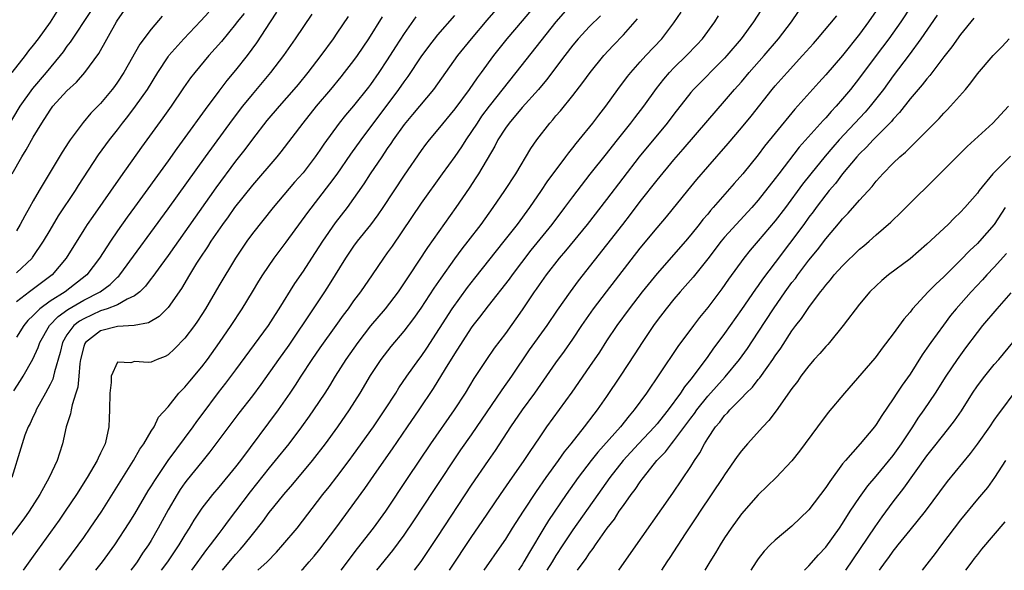
# Model space of a CAD drawing. Units: inches. Extents: x 2625000 to 2628000, y 1488000 to 1491000.
# Drawn here: x 2625747 to 2625864, y 1488000 to 1488065 of the extents above; entities that cross this region are included whole.
import ezdxf

# ---------------------------------------------------------------- set-up
doc = ezdxf.new("R2010")
doc.units = ezdxf.units.IN
doc.header["$MEASUREMENT"] = 0
doc.layers.add('LD26251488_2ft', color=208, linetype='Continuous')

msp = doc.modelspace()

# ---------------------------------------------------------------- linework, layer by layer
at = {"layer": 'LD26251488_2ft'}
for points, elevation in [([(2625810.22, 1488069), (2625807, 1488065.11), (2625805.18, 1488063), (2625804.21, 1488061.79), (2625803.59, 1488061), (2625802.13, 1488059), (2625801.64, 1488058.36), (2625800.7, 1488057), (2625799, 1488054.7), (2625797, 1488052.24), (2625795.95, 1488051), (2625795.53, 1488050.47), (2625795, 1488049.74), (2625793, 1488046.84), (2625790.46, 1488043), (2625789.87, 1488042.13), (2625789, 1488040.96), (2625787.44, 1488039), (2625787, 1488038.41), (2625786.43, 1488037.57), (2625786.04, 1488037), (2625784.11, 1488033.89), (2625783.54, 1488033), (2625782.21, 1488031), (2625779.3, 1488026.7), (2625778.09, 1488025), (2625775.99, 1488022.01), (2625775, 1488020.69), (2625773.39, 1488018.61), (2625769.96, 1488014.04), (2625769, 1488012.87), (2625767.28, 1488010.72), (2625767, 1488010.36), (2625766.44, 1488009.56), (2625766.08, 1488009), (2625765, 1488007.18), (2625763.83, 1488005), (2625763, 1488003.55), (2625762.67, 1488003), (2625761.98, 1488002.02), (2625761.34, 1488001), (2625761, 1488000.55), (2625760.56, 1488000)], 10250), ([(2625804.39, 1488067), (2625802.8, 1488065.2), (2625800.94, 1488063), (2625799.33, 1488061), (2625797.89, 1488059), (2625796.48, 1488057), (2625793.99, 1488054.01), (2625793, 1488052.85), (2625791.7, 1488051), (2625791.43, 1488050.57), (2625791, 1488049.97), (2625790.34, 1488049), (2625788.98, 1488047), (2625788.21, 1488045.79), (2625786.23, 1488043), (2625784.83, 1488041.17), (2625783.3, 1488039), (2625781.99, 1488037), (2625781, 1488035.45), (2625780.01, 1488033.99), (2625778.13, 1488031), (2625777.68, 1488030.32), (2625776.86, 1488029), (2625773, 1488023.74), (2625771.82, 1488022.18), (2625770.93, 1488021.07), (2625769, 1488018.48), (2625768.36, 1488017.64), (2625767.92, 1488017), (2625764.98, 1488013.02), (2625763.37, 1488010.63), (2625763, 1488010.02), (2625762.6, 1488009.4), (2625761, 1488006.68), (2625760.36, 1488005.64), (2625758.63, 1488003), (2625757.19, 1488001), (2625756.38, 1488000)], 10248), ([(2625813, 1488067.3), (2625810.99, 1488065), (2625806.26, 1488059), (2625803.08, 1488055), (2625802.19, 1488053.81), (2625801.64, 1488053), (2625801, 1488051.99), (2625800.31, 1488051), (2625799.8, 1488050.2), (2625799, 1488049.06), (2625797.5, 1488047), (2625795, 1488043.5), (2625791.57, 1488038.43), (2625791, 1488037.61), (2625790.55, 1488037), (2625789.19, 1488035), (2625787.81, 1488033), (2625787, 1488031.93), (2625786.35, 1488031), (2625785.77, 1488030.23), (2625784.9, 1488029), (2625783, 1488026.37), (2625782.05, 1488025), (2625780.75, 1488023), (2625780.07, 1488021.93), (2625779.45, 1488021), (2625778.04, 1488019), (2625773.57, 1488013), (2625773, 1488012.26), (2625771, 1488009.85), (2625770.26, 1488009), (2625769, 1488007.38), (2625768.05, 1488005.95), (2625767.5, 1488005), (2625767, 1488004.22), (2625766.28, 1488003), (2625764.93, 1488001), (2625764.19, 1488000)], 10252), ([(2625835.73, 1488067), (2625834.44, 1488065), (2625832.97, 1488063), (2625831.29, 1488061), (2625831, 1488060.68), (2625827.33, 1488057), (2625827, 1488056.62), (2625825, 1488054.07), (2625824.19, 1488053), (2625820.86, 1488049), (2625817, 1488043.93), (2625814.72, 1488041), (2625812.15, 1488037.85), (2625811.4, 1488037), (2625809.83, 1488035), (2625809, 1488033.83), (2625808.67, 1488033.33), (2625808.43, 1488033), (2625807, 1488030.85), (2625805, 1488028.06), (2625803.69, 1488026.31), (2625802.78, 1488025), (2625801.27, 1488022.73), (2625800.22, 1488021), (2625798.94, 1488019), (2625796.11, 1488015), (2625793.42, 1488011), (2625790.77, 1488007), (2625789.31, 1488005), (2625787.43, 1488002.57), (2625785.48, 1488000)], 10262), ([(2625849, 1488066.31), (2625848.09, 1488065), (2625847, 1488063.54), (2625845, 1488061.03), (2625843, 1488058.7), (2625842.18, 1488057.82), (2625839.33, 1488054.67), (2625837, 1488051.81), (2625835.75, 1488050.25), (2625835, 1488049.24), (2625833.17, 1488047), (2625832.15, 1488045.85), (2625829.67, 1488043), (2625829.35, 1488042.65), (2625829, 1488042.22), (2625828.44, 1488041.56), (2625828.01, 1488041), (2625827, 1488039.74), (2625826.37, 1488039), (2625823, 1488035.18), (2625821.24, 1488033), (2625819.69, 1488031), (2625818.23, 1488029), (2625817, 1488027.18), (2625816.15, 1488025.85), (2625815, 1488024.14), (2625812.89, 1488021.11), (2625809.88, 1488017), (2625809, 1488015.71), (2625807.91, 1488014.09), (2625807.21, 1488013), (2625805.46, 1488010.54), (2625804.39, 1488009), (2625802.22, 1488005.78), (2625801, 1488003.99), (2625798.33, 1488000)], 10268), ([(2625853.14, 1488066.86), (2625851.91, 1488065), (2625850.49, 1488063), (2625848.97, 1488061), (2625847, 1488058.35), (2625845.95, 1488057), (2625845, 1488055.87), (2625844.23, 1488055), (2625843.63, 1488054.37), (2625843, 1488053.64), (2625842.68, 1488053.32), (2625839.87, 1488050.13), (2625837.43, 1488047), (2625837, 1488046.42), (2625835, 1488043.88), (2625834.23, 1488043), (2625831, 1488039.47), (2625830.6, 1488039), (2625829, 1488036.91), (2625827.27, 1488034.73), (2625826.34, 1488033.66), (2625825.74, 1488033), (2625825, 1488032.14), (2625824.06, 1488031), (2625823, 1488029.59), (2625822.57, 1488029), (2625821.23, 1488027), (2625820.36, 1488025.64), (2625818.62, 1488023), (2625817, 1488020.58), (2625815.89, 1488019), (2625815.49, 1488018.51), (2625814.35, 1488017), (2625812.77, 1488015), (2625811.97, 1488014.03), (2625811.27, 1488013), (2625809.82, 1488011), (2625808.66, 1488009.34), (2625807.11, 1488007), (2625805.82, 1488005), (2625805, 1488003.68), (2625804.54, 1488003), (2625802.45, 1488000)], 10270), ([(2625755.79, 1488066.21), (2625753.4, 1488062.6), (2625753, 1488062.1), (2625752.54, 1488061.46), (2625752.19, 1488061), (2625750.53, 1488059), (2625748.91, 1488057.09), (2625747.42, 1488055), (2625744.99, 1488051)], 10226), ([(2625790.4, 1488065.6), (2625788.78, 1488063), (2625787.41, 1488061), (2625787, 1488060.43), (2625785.9, 1488059), (2625785.5, 1488058.5), (2625784.26, 1488057), (2625782.58, 1488055), (2625780.98, 1488053), (2625778.39, 1488049.61), (2625777.88, 1488049), (2625775, 1488045.65), (2625772.89, 1488043), (2625772.11, 1488041.89), (2625771.44, 1488041), (2625770.08, 1488039), (2625769.67, 1488038.33), (2625768.77, 1488037), (2625768.38, 1488036.38), (2625767.54, 1488035), (2625766.59, 1488033.41), (2625765, 1488031.13), (2625763.94, 1488030.06), (2625762.68, 1488029.32), (2625760.98, 1488029.02), (2625759, 1488028.91), (2625757, 1488028.39), (2625755.2, 1488027), (2625755.13, 1488026.87), (2625755, 1488026.51), (2625754.6, 1488025), (2625754.52, 1488024.52), (2625754.42, 1488023), (2625754.29, 1488021.71), (2625754.07, 1488021), (2625753.61, 1488019.61), (2625753.49, 1488019), (2625753.44, 1488018.56), (2625752.92, 1488017), (2625752.48, 1488015), (2625752.11, 1488013.89), (2625751.86, 1488013), (2625750.9, 1488011), (2625749.77, 1488009), (2625748.51, 1488007), (2625747.89, 1488006.11), (2625745.56, 1488003)], 10242), ([(2625786.35, 1488065.65), (2625785, 1488063.64), (2625784.56, 1488063), (2625783.12, 1488061), (2625781.58, 1488059), (2625780.42, 1488057.58), (2625779.93, 1488057), (2625778.16, 1488055), (2625776.71, 1488053.29), (2625775, 1488051.09), (2625774.11, 1488049.89), (2625773, 1488048.48), (2625770.66, 1488045.34), (2625765, 1488037.31), (2625764.12, 1488036.12), (2625763.19, 1488034.81), (2625763, 1488034.59), (2625762.32, 1488033.68), (2625761.63, 1488033), (2625761, 1488032.51), (2625760.14, 1488032.14), (2625759, 1488031.48), (2625757.79, 1488031), (2625757, 1488030.75), (2625755, 1488029.82), (2625754.48, 1488029.52), (2625753.82, 1488029), (2625753, 1488027.89), (2625752.46, 1488027), (2625752.19, 1488025.81), (2625751.51, 1488023.51), (2625751.42, 1488023), (2625751.33, 1488022.67), (2625751, 1488022), (2625750.47, 1488021), (2625749.36, 1488019), (2625749.26, 1488018.74), (2625749, 1488018.21), (2625748.62, 1488017.38), (2625748.41, 1488017), (2625748.02, 1488016.02), (2625747.67, 1488015), (2625747.53, 1488014.47), (2625746.45, 1488011)], 10240), ([(2625751.79, 1488066.21), (2625751, 1488064.97), (2625749.57, 1488063), (2625749, 1488062.24), (2625748.45, 1488061.55), (2625748.06, 1488061), (2625746.48, 1488059)], 10224), ([(2625746.5, 1488047), (2625747.64, 1488049), (2625748.17, 1488049.83), (2625749, 1488051.33), (2625750.02, 1488053), (2625751, 1488054.55), (2625751.34, 1488055), (2625753, 1488056.82), (2625754.14, 1488057.86), (2625755.14, 1488059), (2625756.77, 1488061.23), (2625758.87, 1488065), (2625759, 1488065.21), (2625759.75, 1488066.25)], 10228), ([(2625746.72, 1488021.28), (2625747.5, 1488022.5), (2625747.81, 1488023), (2625748.97, 1488025.03), (2625749.59, 1488026.41), (2625749.78, 1488027), (2625750.93, 1488029), (2625751.94, 1488030.06), (2625753.11, 1488030.89), (2625755, 1488032.01), (2625756.93, 1488033), (2625758.13, 1488033.87), (2625759, 1488034.74), (2625759.14, 1488034.86), (2625759.26, 1488035), (2625765, 1488042.83), (2625769.42, 1488049), (2625772.62, 1488053.38), (2625773.87, 1488055), (2625775, 1488056.4), (2625777.2, 1488059), (2625778.73, 1488061), (2625780.12, 1488063), (2625782.08, 1488065.92)], 10238), ([(2625747, 1488035.26), (2625748.88, 1488037), (2625748.93, 1488037.07), (2625750.23, 1488039), (2625751, 1488040.32), (2625752, 1488042), (2625754.01, 1488045), (2625754.38, 1488045.62), (2625756.76, 1488049.24), (2625758.03, 1488051), (2625759, 1488052.22), (2625759.59, 1488053), (2625760.22, 1488053.78), (2625761.15, 1488055), (2625762.54, 1488057), (2625763.77, 1488059), (2625765, 1488060.87), (2625765.1, 1488061), (2625766.85, 1488063), (2625768.87, 1488065.13), (2625769.85, 1488066.15)], 10232), ([(2625777.87, 1488066.13), (2625777.09, 1488065), (2625775.49, 1488062.51), (2625774.37, 1488061), (2625773, 1488059.29), (2625771.96, 1488058.04), (2625771, 1488056.79), (2625769.38, 1488054.62), (2625767, 1488051.3), (2625766.03, 1488049.97), (2625765, 1488048.53), (2625761.03, 1488043.03), (2625760.16, 1488041.84), (2625759, 1488040.22), (2625758.16, 1488039), (2625756.88, 1488037), (2625755.35, 1488035), (2625752.77, 1488033), (2625751, 1488031.88), (2625749.8, 1488031), (2625749, 1488030.21), (2625748.38, 1488029.62), (2625747.88, 1488029), (2625747, 1488027.64)], 10236), ([(2625774.01, 1488065.99), (2625773.21, 1488065), (2625773, 1488064.72), (2625771.32, 1488062.68), (2625769.84, 1488061), (2625768.16, 1488059), (2625767.65, 1488058.35), (2625766.83, 1488057.17), (2625765.38, 1488055), (2625764.39, 1488053.61), (2625761.85, 1488050.15), (2625759.36, 1488046.64), (2625756.06, 1488041.94), (2625755.41, 1488041), (2625755, 1488040.36), (2625752.92, 1488037), (2625751.23, 1488035), (2625748.55, 1488033), (2625747, 1488031.82)], 10234), ([(2625764.31, 1488065.69), (2625763, 1488064.13), (2625761.66, 1488062.34), (2625759.74, 1488059), (2625759, 1488057.85), (2625758.65, 1488057.35), (2625758.38, 1488057), (2625757, 1488055.34), (2625755.84, 1488054.16), (2625754.92, 1488053.08), (2625753.38, 1488051), (2625753.22, 1488050.78), (2625752.44, 1488049.56), (2625749.7, 1488045), (2625749, 1488043.8), (2625748.56, 1488043), (2625747.99, 1488042.01), (2625747.46, 1488041), (2625747, 1488040.22)], 10230), ([(2625794.4, 1488065.6), (2625793, 1488063.61), (2625791.97, 1488062.03), (2625791, 1488060.5), (2625790, 1488059), (2625789, 1488057.57), (2625788.76, 1488057.24), (2625787, 1488055.05), (2625786.05, 1488053.95), (2625785.3, 1488053), (2625783.49, 1488050.51), (2625783, 1488049.78), (2625782.45, 1488049), (2625781, 1488047.12), (2625780.01, 1488045.99), (2625777.47, 1488043), (2625775, 1488039.91), (2625774.32, 1488039), (2625772.98, 1488037), (2625771, 1488033.7), (2625769.42, 1488031), (2625769, 1488030.32), (2625768.48, 1488029.52), (2625768.12, 1488029), (2625767, 1488027.5), (2625765.77, 1488026.23), (2625765, 1488025.53), (2625764.65, 1488025.35), (2625763.72, 1488025), (2625763, 1488024.68), (2625762.62, 1488024.62), (2625761, 1488024.76), (2625760.59, 1488024.59), (2625759, 1488024.66), (2625758.26, 1488023), (2625758.24, 1488022.24), (2625758.07, 1488021), (2625758.03, 1488019), (2625757.99, 1488018.01), (2625757.96, 1488017), (2625757.7, 1488015.7), (2625757.52, 1488015), (2625757, 1488013.89), (2625756.7, 1488013.3), (2625756.59, 1488013), (2625755.39, 1488011), (2625754.13, 1488009), (2625752.8, 1488007), (2625752.06, 1488005.94), (2625749, 1488001.66), (2625747.79, 1488000)], 10244), ([(2625752.1, 1488000), (2625752.88, 1488001), (2625755, 1488003.9), (2625755.77, 1488005), (2625757.13, 1488007), (2625760.91, 1488013), (2625761.66, 1488014.34), (2625762.13, 1488015), (2625763, 1488016.49), (2625763.33, 1488017), (2625763.86, 1488018.14), (2625765, 1488019.39), (2625766.29, 1488021), (2625767, 1488021.7), (2625767.58, 1488022.42), (2625769, 1488024.13), (2625769.66, 1488025), (2625771.1, 1488027), (2625772.46, 1488029), (2625773.77, 1488031), (2625775, 1488033), (2625775.75, 1488034.25), (2625776.22, 1488035), (2625777.59, 1488037), (2625779, 1488038.87), (2625781.58, 1488042.42), (2625784.19, 1488045.81), (2625785.04, 1488046.96), (2625786.69, 1488049.31), (2625787.89, 1488051), (2625792.38, 1488057), (2625793, 1488057.9), (2625793.46, 1488058.54), (2625795, 1488060.86), (2625795.91, 1488062.09), (2625797, 1488063.46), (2625799, 1488065.75)], 10246), ([(2625816.28, 1488065.72), (2625815, 1488064.46), (2625813.64, 1488063), (2625813, 1488062.24), (2625812.05, 1488061), (2625809.87, 1488058.13), (2625808.93, 1488057), (2625807, 1488054.83), (2625805.44, 1488053), (2625805, 1488052.39), (2625804.12, 1488051), (2625803.75, 1488050.25), (2625801.81, 1488047), (2625801.5, 1488046.5), (2625800.7, 1488045.3), (2625799.13, 1488043), (2625795.75, 1488038.25), (2625793.63, 1488035), (2625793, 1488034.05), (2625792.28, 1488033), (2625790.73, 1488031), (2625789, 1488028.96), (2625787.49, 1488027), (2625786.07, 1488025), (2625784.8, 1488023), (2625784.13, 1488021.87), (2625783.58, 1488021), (2625782.26, 1488019), (2625781.74, 1488018.26), (2625780.83, 1488017), (2625779.3, 1488015), (2625777.71, 1488013), (2625777, 1488012.15), (2625774.72, 1488009.28), (2625772.12, 1488005.88), (2625771.5, 1488005), (2625771, 1488004.36), (2625770, 1488003), (2625769.55, 1488002.45), (2625767.76, 1488000)], 10254), ([(2625771.45, 1488000), (2625773, 1488001.86), (2625773.55, 1488002.45), (2625774.02, 1488003), (2625775, 1488004.25), (2625776.22, 1488005.78), (2625777, 1488006.86), (2625777.53, 1488007.53), (2625778.71, 1488009), (2625779.78, 1488010.22), (2625782.11, 1488013), (2625783.67, 1488015), (2625785.12, 1488017), (2625786.5, 1488019), (2625787.77, 1488021), (2625789, 1488023.1), (2625790.26, 1488025), (2625791.47, 1488026.53), (2625793, 1488028.35), (2625794.14, 1488029.86), (2625795, 1488031.06), (2625796.57, 1488033.43), (2625797.38, 1488034.62), (2625799, 1488036.9), (2625799.89, 1488038.11), (2625800.6, 1488039), (2625802.12, 1488041), (2625803.56, 1488043), (2625804.94, 1488045), (2625806.25, 1488047), (2625808.03, 1488049.97), (2625808.74, 1488051), (2625810.27, 1488053), (2625810.62, 1488053.38), (2625811, 1488053.85), (2625811.53, 1488054.47), (2625813, 1488056.29), (2625814.19, 1488057.81), (2625815.07, 1488059), (2625816.69, 1488061), (2625817.8, 1488062.2), (2625819, 1488063.45), (2625820.66, 1488065.34)], 10256), ([(2625775.65, 1488000), (2625776.73, 1488001), (2625777.84, 1488002.16), (2625778.61, 1488003), (2625780.29, 1488005), (2625783.35, 1488009), (2625784.09, 1488009.91), (2625785, 1488011.08), (2625786.46, 1488013), (2625787, 1488013.73), (2625789.35, 1488017), (2625790.72, 1488019), (2625792, 1488021), (2625792.37, 1488021.63), (2625793.31, 1488023), (2625794.73, 1488025), (2625795, 1488025.35), (2625795.67, 1488026.33), (2625798.7, 1488031), (2625800.5, 1488033.5), (2625801.37, 1488034.63), (2625804.88, 1488039), (2625806.43, 1488041), (2625807.9, 1488043), (2625809.3, 1488045), (2625809.98, 1488046.02), (2625812.19, 1488049), (2625812.52, 1488049.48), (2625813, 1488050.06), (2625813.41, 1488050.59), (2625813.75, 1488051), (2625815.37, 1488053), (2625816.07, 1488053.93), (2625816.93, 1488055), (2625818.36, 1488057), (2625819.49, 1488058.51), (2625819.88, 1488059), (2625821, 1488060.27), (2625821.66, 1488061), (2625823.55, 1488063), (2625825, 1488064.88), (2625825.85, 1488066.15)], 10258), ([(2625780.81, 1488000), (2625781, 1488000.19), (2625781.74, 1488001), (2625782.33, 1488001.68), (2625783, 1488002.5), (2625784.9, 1488005), (2625788.32, 1488009.68), (2625789.75, 1488011.75), (2625791.61, 1488014.39), (2625793.4, 1488017), (2625794.77, 1488019), (2625796.46, 1488021.54), (2625797.89, 1488023.89), (2625799, 1488025.67), (2625801, 1488028.74), (2625801.19, 1488029), (2625801.99, 1488030.01), (2625803, 1488031.35), (2625805.49, 1488034.51), (2625805.83, 1488035), (2625808.06, 1488037.94), (2625810.54, 1488041), (2625812.06, 1488043), (2625813, 1488044.26), (2625815.07, 1488046.93), (2625817, 1488049.35), (2625817.72, 1488050.28), (2625818.31, 1488051), (2625819.9, 1488053), (2625820.36, 1488053.64), (2625821.41, 1488055), (2625822.91, 1488057.09), (2625823.79, 1488058.21), (2625824.47, 1488059), (2625825, 1488059.55), (2625826.49, 1488061), (2625827.72, 1488062.28), (2625828.37, 1488063), (2625829.85, 1488065), (2625830.3, 1488065.7)], 10260), ([(2625789.77, 1488000), (2625791.65, 1488002.35), (2625793, 1488004.18), (2625794.15, 1488005.85), (2625796.53, 1488009.47), (2625799.74, 1488014.26), (2625801, 1488016.07), (2625804.63, 1488021.37), (2625805.78, 1488023), (2625807.88, 1488026.12), (2625809.96, 1488029), (2625811.19, 1488030.81), (2625812.71, 1488033), (2625813.68, 1488034.32), (2625818.93, 1488041), (2625819.84, 1488042.16), (2625821, 1488043.7), (2625823, 1488046.25), (2625825, 1488048.64), (2625826.1, 1488049.9), (2625829, 1488053.31), (2625831, 1488055.59), (2625832.2, 1488057), (2625833, 1488057.89), (2625833.94, 1488059), (2625835.71, 1488061), (2625837.42, 1488063), (2625838.95, 1488065), (2625839.79, 1488066.21)], 10264), ([(2625794.21, 1488000), (2625795, 1488001.05), (2625797, 1488004.01), (2625801, 1488010.1), (2625803, 1488013.02), (2625803.82, 1488014.18), (2625805.67, 1488017), (2625807.04, 1488019), (2625808.51, 1488021), (2625811, 1488024.57), (2625812.02, 1488025.98), (2625813, 1488027.38), (2625814.09, 1488029), (2625815.47, 1488031), (2625816.98, 1488033.02), (2625821, 1488038.17), (2625823, 1488040.6), (2625824.1, 1488041.9), (2625826.63, 1488045), (2625827.7, 1488046.3), (2625829, 1488047.82), (2625831.42, 1488050.58), (2625833, 1488052.42), (2625834.16, 1488053.84), (2625836.65, 1488057), (2625837, 1488057.42), (2625838.41, 1488059), (2625840.26, 1488061), (2625841.55, 1488062.45), (2625842.04, 1488063), (2625844.3, 1488065.7)], 10266), ([(2625856.21, 1488065.79), (2625854.3, 1488063), (2625852.9, 1488061.1), (2625851, 1488058.59), (2625849.84, 1488057), (2625848.29, 1488055), (2625847.69, 1488054.31), (2625844.6, 1488051), (2625843.85, 1488050.15), (2625842.93, 1488049.07), (2625841.22, 1488047), (2625840.24, 1488045.76), (2625838.22, 1488043), (2625837, 1488041.41), (2625835, 1488039.04), (2625834.05, 1488037.95), (2625833.27, 1488037), (2625831.48, 1488034.52), (2625830.66, 1488033.34), (2625829, 1488031.13), (2625828.04, 1488029.96), (2625827.3, 1488029), (2625825.46, 1488026.54), (2625823.3, 1488023.3), (2625821.74, 1488021), (2625820.3, 1488019), (2625819.69, 1488018.31), (2625818.66, 1488017), (2625815.99, 1488014.01), (2625815.18, 1488013), (2625813.64, 1488011), (2625812.22, 1488009), (2625810.1, 1488005.9), (2625809.55, 1488005), (2625807.85, 1488002.15), (2625807.21, 1488001), (2625807, 1488000.65), (2625806.56, 1488000)], 10272), ([(2625860.58, 1488065.42), (2625859, 1488063.49), (2625857.95, 1488062.05), (2625857, 1488060.85), (2625855.36, 1488058.64), (2625855, 1488058.26), (2625854.46, 1488057.54), (2625853, 1488055.86), (2625851.76, 1488054.24), (2625851, 1488053.45), (2625850.8, 1488053.2), (2625850.61, 1488053), (2625848.62, 1488051), (2625847.85, 1488050.15), (2625847, 1488049.35), (2625846.69, 1488049), (2625845, 1488046.98), (2625844.15, 1488045.85), (2625843.42, 1488045), (2625843, 1488044.49), (2625841.88, 1488043), (2625841.51, 1488042.49), (2625841, 1488041.84), (2625840.39, 1488041), (2625837, 1488036.47), (2625835.5, 1488034.5), (2625835, 1488033.76), (2625834.67, 1488033.33), (2625833, 1488030.91), (2625831, 1488028.08), (2625830.22, 1488027), (2625829.69, 1488026.31), (2625829, 1488025.33), (2625828.1, 1488024.1), (2625827, 1488022.65), (2625826.25, 1488021.75), (2625825.78, 1488021), (2625824.32, 1488019), (2625823.73, 1488018.27), (2625823, 1488017.34), (2625822.7, 1488017), (2625820.79, 1488015), (2625818.97, 1488013.03), (2625817.38, 1488011), (2625815.96, 1488009), (2625813, 1488004.78), (2625811.81, 1488003), (2625811, 1488001.75), (2625810.55, 1488001), (2625809.92, 1488000)], 10274), ([(2625813.55, 1488000), (2625814.6, 1488001.4), (2625815, 1488002.04), (2625815.43, 1488002.57), (2625815.7, 1488003), (2625817.09, 1488005), (2625817.93, 1488006.07), (2625818.52, 1488007), (2625819, 1488007.69), (2625819.94, 1488009), (2625820.41, 1488009.59), (2625821, 1488010.49), (2625821.22, 1488010.78), (2625821.37, 1488011), (2625822.97, 1488013), (2625823.98, 1488014.02), (2625824.72, 1488015), (2625825, 1488015.33), (2625827, 1488018.03), (2625827.42, 1488018.58), (2625827.71, 1488019), (2625829, 1488020.62), (2625831.06, 1488022.94), (2625832.76, 1488025), (2625833.71, 1488026.29), (2625835, 1488028.23), (2625836.79, 1488031), (2625838.2, 1488033), (2625839, 1488034.09), (2625839.4, 1488034.6), (2625839.68, 1488035), (2625841, 1488036.77), (2625842.01, 1488037.99), (2625843, 1488039.28), (2625844.72, 1488041.28), (2625845, 1488041.65), (2625845.67, 1488042.33), (2625847, 1488043.85), (2625848.51, 1488045.49), (2625849, 1488046.13), (2625849.42, 1488046.58), (2625849.79, 1488047), (2625851, 1488048.25), (2625851.79, 1488049), (2625852.46, 1488049.54), (2625853, 1488050.11), (2625853.47, 1488050.53), (2625856.44, 1488053.56), (2625857, 1488054.19), (2625857.41, 1488054.59), (2625857.79, 1488055), (2625859.58, 1488057), (2625860.23, 1488057.77), (2625861, 1488058.82), (2625862.87, 1488061), (2625863.93, 1488062.07), (2625864.76, 1488063)], 10276), ([(2625818.48, 1488000), (2625819.91, 1488002.09), (2625824.85, 1488009.15), (2625827, 1488012.3), (2625827.44, 1488013), (2625828.08, 1488013.92), (2625828.63, 1488015), (2625829, 1488015.61), (2625829.93, 1488017), (2625830.44, 1488017.56), (2625831, 1488018.33), (2625831.34, 1488018.66), (2625831.63, 1488019), (2625833, 1488020.38), (2625833.58, 1488021), (2625834.3, 1488021.7), (2625835, 1488022.61), (2625835.19, 1488022.81), (2625836.04, 1488024.04), (2625836.74, 1488025), (2625837, 1488025.4), (2625837.67, 1488026.33), (2625839, 1488028.39), (2625839.46, 1488029), (2625840.14, 1488029.86), (2625841, 1488031.16), (2625842.39, 1488033), (2625842.67, 1488033.33), (2625843, 1488033.78), (2625843.58, 1488034.42), (2625844.02, 1488035), (2625845, 1488036.09), (2625847, 1488038.04), (2625847.53, 1488038.47), (2625848.15, 1488039), (2625849, 1488039.76), (2625850.74, 1488041.26), (2625851, 1488041.53), (2625851.75, 1488042.25), (2625853, 1488043.5), (2625855.78, 1488046.22), (2625856.54, 1488047), (2625859.78, 1488050.22), (2625862.83, 1488053), (2625864.69, 1488055)], 10278), ([(2625864.92, 1488049.08), (2625862.83, 1488047), (2625861.21, 1488045), (2625861, 1488044.71), (2625859.52, 1488043), (2625859, 1488042.43), (2625858.25, 1488041.75), (2625857.51, 1488041), (2625855, 1488038.67), (2625853, 1488036.93), (2625850.46, 1488035), (2625849.66, 1488034.34), (2625849, 1488033.73), (2625848.25, 1488033), (2625847, 1488031.54), (2625845.09, 1488029), (2625843.45, 1488027), (2625843.24, 1488026.76), (2625843, 1488026.51), (2625842.31, 1488025.69), (2625841.65, 1488025), (2625841, 1488024.25), (2625840.06, 1488023), (2625839.64, 1488022.36), (2625839, 1488021.54), (2625837.12, 1488018.88), (2625836.25, 1488017.75), (2625835.54, 1488017), (2625833.72, 1488015), (2625833, 1488014.16), (2625832.51, 1488013.49), (2625831, 1488011.32), (2625830.8, 1488011), (2625828.12, 1488007), (2625827.68, 1488006.32), (2625826.33, 1488004.33), (2625824.5, 1488001.5), (2625824.15, 1488001), (2625823.51, 1488000)], 10280), ([(2625864.3, 1488043), (2625862.98, 1488041), (2625861.25, 1488039), (2625861, 1488038.73), (2625860.1, 1488037.9), (2625859, 1488036.74), (2625857, 1488034.77), (2625856.07, 1488033.93), (2625855.17, 1488033), (2625853.3, 1488031), (2625853, 1488030.61), (2625852.25, 1488029.75), (2625851, 1488028.03), (2625849.69, 1488026.31), (2625849, 1488025.35), (2625848.84, 1488025.15), (2625845.23, 1488021), (2625843.31, 1488018.69), (2625842.02, 1488017), (2625839.89, 1488014.11), (2625839, 1488012.98), (2625837.13, 1488011), (2625835, 1488008.93), (2625833, 1488006.69), (2625831.78, 1488005), (2625831, 1488003.83), (2625830.48, 1488003), (2625829.93, 1488002.07), (2625829.26, 1488001), (2625828.67, 1488000)], 10282), ([(2625864.45, 1488037.55), (2625863, 1488035.93), (2625862.12, 1488035), (2625861.59, 1488034.41), (2625860.25, 1488033), (2625858.49, 1488031), (2625857.82, 1488030.18), (2625856.96, 1488029.04), (2625855.47, 1488027), (2625855, 1488026.31), (2625854.45, 1488025.55), (2625853, 1488023.25), (2625852.06, 1488021.94), (2625851.43, 1488021), (2625851, 1488020.31), (2625849.65, 1488018.35), (2625849, 1488017.28), (2625848.79, 1488017), (2625847.08, 1488015), (2625845.33, 1488013), (2625845, 1488012.6), (2625843.47, 1488010.53), (2625843, 1488009.8), (2625841, 1488007.17), (2625839, 1488005.21), (2625837, 1488003.56), (2625836.42, 1488003), (2625835.72, 1488002.28), (2625835, 1488001.37), (2625834.74, 1488001), (2625834.13, 1488000)], 10284), ([(2625840.49, 1488000), (2625841, 1488000.54), (2625842.16, 1488001.84), (2625843, 1488002.73), (2625844.64, 1488005), (2625845, 1488005.53), (2625845.92, 1488007), (2625847, 1488008.61), (2625848, 1488010), (2625849, 1488011.14), (2625851, 1488013.6), (2625851.99, 1488015), (2625853.34, 1488017), (2625853.98, 1488018.02), (2625854.68, 1488019), (2625856.02, 1488021), (2625857.28, 1488023), (2625858.64, 1488025), (2625859.63, 1488026.37), (2625861, 1488028.19), (2625861.65, 1488029), (2625863.34, 1488031), (2625865, 1488032.89)], 10286), ([(2625845.39, 1488000), (2625848.85, 1488005.15), (2625849.68, 1488006.32), (2625851, 1488008.1), (2625852.27, 1488009.73), (2625855, 1488013.56), (2625855.64, 1488014.36), (2625857, 1488016.11), (2625857.73, 1488017), (2625858.29, 1488017.71), (2625859.1, 1488018.9), (2625860.41, 1488021), (2625861, 1488021.86), (2625861.86, 1488023), (2625863, 1488024.4), (2625863.52, 1488025), (2625865.2, 1488027)], 10288), ([(2625849.38, 1488000), (2625850.08, 1488001), (2625850.47, 1488001.53), (2625851, 1488002.28), (2625851.33, 1488002.67), (2625851.58, 1488003), (2625853, 1488004.77), (2625854.82, 1488007), (2625857.46, 1488010.54), (2625860.16, 1488013.84), (2625861, 1488014.94), (2625862.48, 1488017), (2625863, 1488017.78), (2625863.51, 1488018.49), (2625863.89, 1488019), (2625865.34, 1488021)], 10290), ([(2625864.33, 1488013), (2625863.02, 1488010.98), (2625862.2, 1488009.8), (2625861, 1488008.41), (2625859, 1488005.99), (2625856.74, 1488003), (2625856, 1488002), (2625855, 1488000.71), (2625854.44, 1488000)], 10292), ([(2625864.24, 1488005.76), (2625861.48, 1488002.52), (2625861, 1488001.87), (2625860.61, 1488001.39), (2625860.34, 1488001), (2625859.58, 1488000)], 10294)]:
    msp.add_lwpolyline(points, dxfattribs=dict(at, elevation=elevation))

doc.saveas('drawing.dxf')
